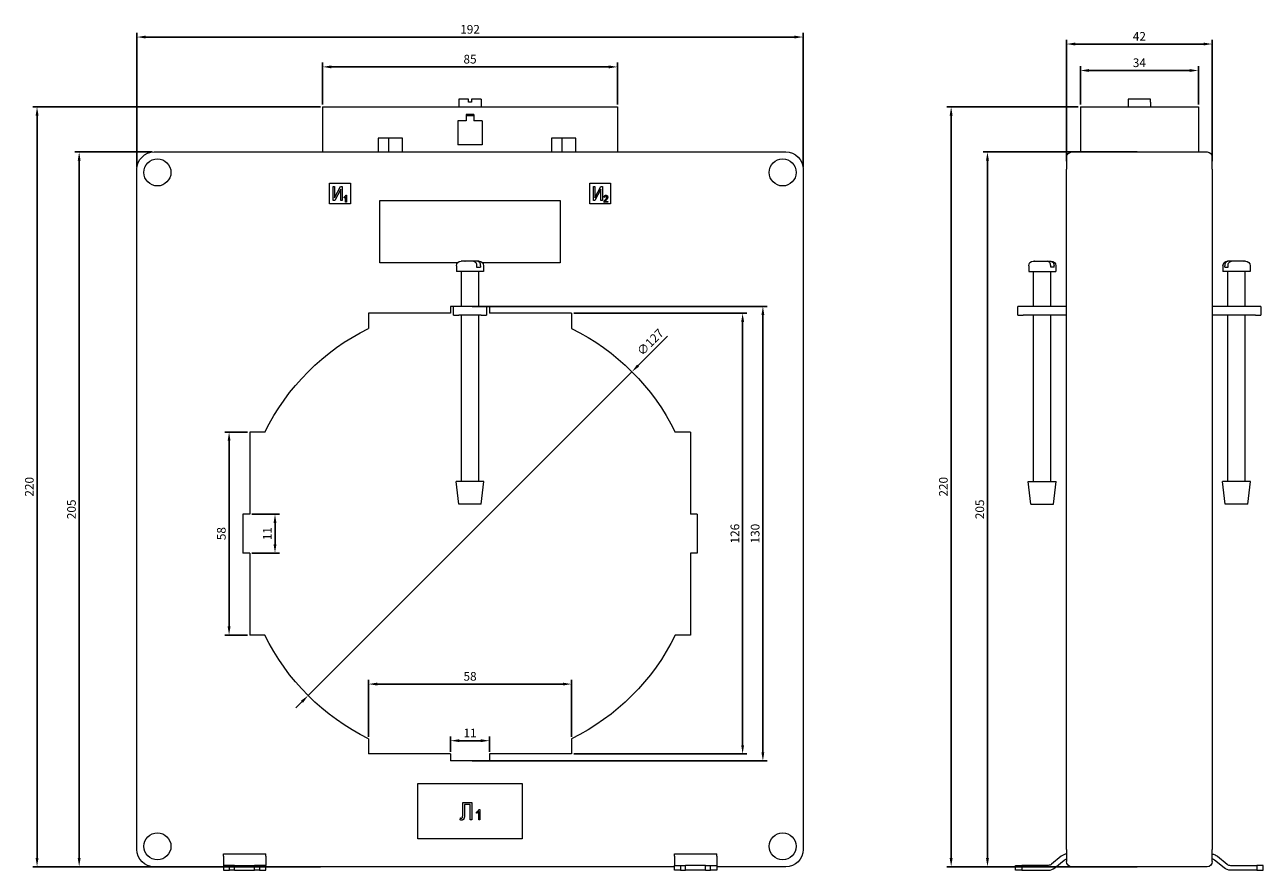
# Model space of a CAD drawing. Units: millimetres. Extents: x -128 to 229, y -246 to 133.
# Drawn here: x -128 to 229, y -111 to 133 of the extents above; entities that cross this region are included whole.
import ezdxf

# ---------------------------------------------------------------- set-up
doc = ezdxf.new("R2010")
doc.units = ezdxf.units.MM
doc.styles.get("Standard").update_dxf_attribs({"font": 'arial.ttf'})
doc.dimstyles.new('ISO-25', dxfattribs={"dimtxt": 2.5, "dimasz": 2.5, "dimexe": 1.25, "dimexo": 0.625, "dimtad": 1, "dimtxsty": 'Standard', "dimcen": 2.5, "dimadec": 0, "dimazin": 0, "dimtfac": 1, "dimtmove": 0, "dimatfit": 3, "dimfxl": 1, "dimarcsym": 0})

# ---------------------------------------------------------------- blocks, each defined once
blk = doc.blocks.new('A$C136F4377')
at = {"color": 0, "linetype": 'Continuous', "lineweight": 0, "extrusion": (0, 1, -2.22045e-16)}
for p, q in [((-0.45, 111.1), (-3.25, 111.1)), ((-3.25, 111.1), (-3.25, 108.9)), ((-0.45, 110.2), (-0.45, 111.1)), ((3.25, 111.1), (0.45, 111.1)), ((0.45, 111.1), (0.45, 110.2)), ((3.25, 111.1), (3.25, 108.9)), ((-42.5, 108.9), (-42.5, 95.9)), ((-42.5, 108.9), (42.5, 108.9)), ((0, 110.2), (-0.45, 110.2)), ((0.45, 110.2), (0, 110.2)), ((42.5, 108.9), (42.5, 95.9)), ((-3.5, 104.9), (-3.5, 97.9)), ((-1.1, 104.9), (-3.5, 104.9)), ((-1.1, 106.7), (-1.1, 104.9)), ((1.1, 106.7), (-1.1, 106.7)), ((-1.1, 106.4), (1.1, 106.4)), ((1.1, 106.7), (1.1, 104.9)), ((3.5, 104.9), (1.1, 104.9)), ((3.5, 104.9), (3.5, 97.9)), ((-26.5, 99.9), (-26.5, 95.9)), ((-19.5, 99.9), (-26.5, 99.9)), ((-23.5, 99.9), (-23.5, 95.9)), ((-19.5, 95.9), (-19.5, 99.9)), ((3.5, 97.9), (-3.5, 97.9)), ((23.5, 99.9), (23.5, 95.9)), ((30.5, 99.9), (23.5, 99.9)), ((26.5, 99.9), (26.5, 95.9)), ((30.5, 95.9), (30.5, 99.9)), ((-91, 95.9), (91, 95.9)), ((-96, -105.1), (-96, 90.9)), ((96, 90.9), (96, -105.1)), ((-40.5, 86.9), (-34.5, 86.9)), ((-40.5, 80.9), (-40.5, 86.9)), ((-39.46, 81.9), (-39.46, 85.9)), ((-39.46, 85.9), (-39.05, 85.9)), ((-39.05, 82.68), (-37.32, 85.9)), ((-39.05, 85.9), (-39.05, 82.68)), ((-37.32, 85.9), (-36.86, 85.9)), ((-36.86, 85.9), (-36.86, 81.9)), ((-34.5, 86.9), (-34.5, 80.9)), ((34.5, 80.9), (34.5, 86.9)), ((34.5, 86.9), (40.5, 86.9)), ((35.54, 81.9), (35.54, 85.9)), ((35.54, 85.9), (35.95, 85.9)), ((35.95, 82.68), (37.68, 85.9)), ((35.95, 85.9), (35.95, 82.68)), ((37.68, 85.9), (38.14, 85.9)), ((38.14, 85.9), (38.14, 81.9)), ((40.5, 86.9), (40.5, 80.9)), ((-37.28, 85.13), (-39, 81.9)), ((-37.28, 81.9), (-37.28, 85.13)), ((-36.27, 82.67), (-36.27, 82.91)), ((-35.85, 81.4), (-35.85, 82.98)), ((-35.78, 83.43), (-35.64, 83.43)), ((-35.64, 83.43), (-35.64, 81.4)), ((37.72, 85.13), (36, 81.9)), ((37.72, 81.9), (37.72, 85.13)), ((38.84, 82.8), (38.63, 82.83)), ((-34.5, 80.9), (-40.5, 80.9)), ((-39, 81.9), (-39.46, 81.9)), ((-36.86, 81.9), (-37.28, 81.9)), ((-35.64, 81.4), (-35.85, 81.4)), ((-26, 63.9), (-26, 81.9)), ((-26, 81.9), (26, 81.9)), ((26, 81.9), (26, 63.9)), ((40.5, 80.9), (34.5, 80.9)), ((36, 81.9), (35.54, 81.9)), ((38.14, 81.9), (37.72, 81.9)), ((39.67, 81.4), (38.6, 81.4)), ((38.89, 81.63), (39.67, 81.63)), ((39.67, 81.63), (39.67, 81.4)), ((-2.39, 64.4), (-2.6, 64.4)), ((-2.37, 64.4), (-2.39, 64.4)), ((-1.46, 64.4), (-2.37, 64.4)), ((-1.42, 64.4), (-1.46, 64.4)), ((1.03, 64.4), (-1.42, 64.4)), ((1.06, 64.4), (1.03, 64.4)), ((2.17, 64.4), (1.06, 64.4)), ((2.6, 64.4), (2.17, 64.4)), ((-3.62, 63.9), (-26, 63.9)), ((-3.9, 63.1), (-3.9, 61.4)), ((2.51, 61.4), (-3.9, 61.4)), ((-2.5, 51.4), (-2.5, 61.4)), ((1.89, 63.1), (1.89, 62.7)), ((1.89, 62.7), (2.51, 62.7)), ((2.5, 51.4), (2.5, 61.4)), ((2.51, 62.7), (3.03, 62.7)), ((3.9, 61.4), (2.51, 61.4)), ((3.03, 63.1), (3.03, 62.7)), ((26, 63.9), (3.62, 63.9)), ((3.9, 63.1), (3.9, 61.4)), ((-5.6, 51.4), (-5.6, 49.4)), ((-4.75, 51.4), (-5.6, 51.4)), ((-4.75, 48.9), (-4.75, 51.4)), ((-3.25, 51.4), (-4.75, 51.4)), ((3.25, 51.4), (-3.25, 51.4)), ((4.75, 51.4), (3.25, 51.4)), ((5.6, 51.4), (4.75, 51.4)), ((4.75, 51.4), (4.75, 48.9)), ((5.6, 51.4), (5.6, 49.4)), ((-29.25, 49.4), (-29.25, 45.06)), ((-5.6, 49.4), (-29.25, 49.4)), ((-4.75, 48.9), (-3.25, 48.9)), ((3.25, 48.9), (-3.25, 48.9)), ((-2.5, 0.9), (-2.5, 48.9)), ((2.5, 0.9), (2.5, 48.9)), ((3.25, 48.9), (4.75, 48.9)), ((29.25, 49.4), (5.6, 49.4)), ((29.25, 49.4), (29.25, 45.06)), ((-63.5, 15.15), (-63.5, -8.5)), ((-59.16, 15.15), (-63.5, 15.15)), ((63.5, 15.15), (59.16, 15.15)), ((63.5, 15.15), (63.5, -8.5)), ((0, 0.9), (-4, 0.9)), ((-3.25, -5.6), (-4, 0.9)), ((4, 0.9), (0, 0.9)), ((3.25, -5.6), (4, 0.9)), ((0, -5.6), (-3.25, -5.6)), ((3.25, -5.6), (0, -5.6)), ((-65.5, -8.5), (-65.5, -19.7)), ((-63.5, -8.5), (-65.5, -8.5)), ((65.5, -8.5), (63.5, -8.5)), ((65.5, -8.5), (65.5, -19.7)), ((-63.5, -19.7), (-65.5, -19.7)), ((-63.5, -19.7), (-63.5, -43.35)), ((65.5, -19.7), (63.5, -19.7)), ((63.5, -19.7), (63.5, -43.35)), ((-59.16, -43.35), (-63.5, -43.35)), ((63.5, -43.35), (59.16, -43.35)), ((-29.25, -73.26), (-29.25, -77.6)), ((29.25, -73.26), (29.25, -77.6)), ((-5.6, -77.6), (-29.25, -77.6)), ((-5.6, -77.6), (-5.6, -79.6)), ((29.25, -77.6), (5.6, -77.6)), ((5.6, -77.6), (5.6, -79.6)), ((5.6, -79.6), (-5.6, -79.6)), ((-15, -102.1), (-15, -86.1)), ((-15, -86.1), (15, -86.1)), ((15, -86.1), (15, -102.1)), ((-2.12, -95.12), (-2.12, -91.6)), ((-2.12, -91.6), (0.55, -91.6)), ((-1.6, -92.18), (-1.6, -94.75)), ((0.03, -92.18), (-1.6, -92.18)), ((0.03, -96.6), (0.03, -92.18)), ((0.55, -91.6), (0.55, -96.6)), ((-2.83, -96.6), (-2.74, -96.02)), ((1.9, -94.69), (1.9, -94.34)), ((2.52, -96.6), (2.52, -94.22)), ((2.63, -93.56), (2.83, -93.56)), ((2.83, -93.56), (2.83, -96.6)), ((0.55, -96.6), (0.03, -96.6)), ((2.83, -96.6), (2.52, -96.6)), ((15, -102.1), (-15, -102.1)), ((-71.1, -106.42), (-58.9, -106.42)), ((-71.1, -107.09), (-71.1, -106.42)), ((-58.9, -107.09), (-58.9, -106.42)), ((58.9, -106.42), (71.1, -106.42)), ((58.9, -107.09), (58.9, -106.42)), ((71.1, -107.09), (71.1, -106.42)), ((-71.1, -110.1), (-91, -110.1)), ((-71.1, -107.09), (-71.1, -109.36)), ((-71.1, -109.36), (-71.1, -109.7)), ((-71.1, -109.7), (-71.1, -111.1)), ((-69.3, -109.7), (-71.1, -109.7)), ((-67.9, -109.7), (-69.3, -109.7)), ((-69.3, -111.1), (-69.3, -109.7)), ((-67.9, -111.1), (-67.9, -109.7)), ((-67.9, -109.7), (-62.1, -109.7)), ((-60.7, -109.7), (-62.1, -109.7)), ((-62.1, -111.1), (-62.1, -109.7)), ((-60.7, -109.7), (-60.7, -111.1)), ((-58.9, -109.7), (-60.7, -109.7)), ((-58.9, -107.09), (-58.9, -109.36)), ((-58.9, -109.36), (-58.9, -109.7)), ((-58.9, -111.1), (-58.9, -109.7)), ((58.9, -110.1), (-58.9, -110.1)), ((58.9, -107.09), (58.9, -109.36)), ((58.9, -109.36), (58.9, -109.7)), ((58.9, -111.1), (58.9, -109.7)), ((58.9, -109.7), (60.7, -109.7)), ((60.7, -109.7), (62.1, -109.7)), ((60.7, -109.7), (60.7, -111.1)), ((62.1, -111.1), (62.1, -109.7)), ((67.9, -109.7), (62.1, -109.7)), ((67.9, -109.7), (69.3, -109.7)), ((67.9, -111.1), (67.9, -109.7)), ((69.3, -111.1), (69.3, -109.7)), ((69.3, -109.7), (71.1, -109.7)), ((71.1, -107.09), (71.1, -109.36)), ((71.1, -109.36), (71.1, -109.7)), ((71.1, -109.7), (71.1, -111.1)), ((91, -110.1), (71.1, -110.1)), ((-71.1, -111.1), (-69.3, -111.1)), ((-67.9, -111.1), (-69.3, -111.1)), ((-67.9, -111.1), (-62.1, -111.1)), ((-60.7, -111.1), (-62.1, -111.1)), ((-60.7, -111.1), (-58.9, -111.1)), ((60.7, -111.1), (58.9, -111.1)), ((60.7, -111.1), (62.1, -111.1)), ((67.9, -111.1), (62.1, -111.1)), ((67.9, -111.1), (69.3, -111.1)), ((71.1, -111.1), (69.3, -111.1))]:
    blk.add_line(p, q, dxfattribs=at)
at = {"color": 0, "linetype": 'Continuous', "lineweight": 0, "extrusion": (0, -2.22045e-16, -1)}
for centre, radius, start, end in [((91, 90.9), 5, 0, 90), ((90.1, 90), 3.9, 0, 180), ((-90.1, 90), 3.9, 0, 180), ((-91, 90.9), 5, 90, 180), ((90.1, 90), 3.9, 180, 0), ((-90.1, 90), 3.9, 180, 0), ((2.6, 63.1), 1.3, 360, 90), ((-2.6, 63.1), 1.3, 90, 180), ((0, -14.1), 66, 26.3071, 63.6929), ((0, -14.1), 66, 116.3071, 153.6929), ((0, -14.1), 66, 296.3071, 333.6929), ((0, -14.1), 66, 206.3071, 243.6929), ((90.1, -104.2), 3.9, 0, 180), ((-90.1, -104.2), 3.9, 0, 180), ((91, -105.1), 5, 270, 0), ((90.1, -104.2), 3.9, 180, 0), ((-90.1, -104.2), 3.9, 180, 0), ((-91, -105.1), 5, 180, 270)]:
    blk.add_arc(centre, radius, start, end, dxfattribs=at)
at = {"color": 0, "linetype": 'Continuous', "lineweight": 0}
for points, knots in [([(-36.27, 82.91), (-36.24, 82.92), (-36.18, 82.96), (-36.1, 83.02), (-36.03, 83.08), (-35.96, 83.15), (-35.9, 83.22), (-35.85, 83.29), (-35.81, 83.36), (-35.79, 83.4), (-35.78, 83.43)], [0, 0, 0, 0, 0.135284, 0.2694097, 0.4028009, 0.5361909, 0.6652107, 0.7853428, 0.8963178, 1, 1, 1, 1]), ([(-35.85, 82.98), (-35.86, 82.97), (-35.89, 82.94), (-35.94, 82.9), (-35.99, 82.85), (-36.04, 82.81), (-36.1, 82.77), (-36.16, 82.73), (-36.21, 82.7), (-36.25, 82.68), (-36.27, 82.67)], [0, 0, 0, 0, 0.111569, 0.231228, 0.361627, 0.501035, 0.640157, 0.769329, 0.889276, 1, 1, 1, 1]), ([(38.6, 81.4), (38.6, 81.41), (38.6, 81.44), (38.61, 81.47), (38.61, 81.51), (38.62, 81.55), (38.63, 81.59), (38.65, 81.64), (38.67, 81.68), (38.69, 81.72), (38.71, 81.77), (38.74, 81.82), (38.78, 81.87), (38.81, 81.92), (38.86, 81.97), (38.91, 82.03), (38.96, 82.08), (38.99, 82.12), (39.01, 82.14)], [0, 0, 0, 0, 0.042012, 0.085117, 0.130084, 0.176966, 0.226145, 0.27723, 0.330801, 0.38655, 0.445857, 0.509982, 0.578857, 0.653261, 0.731918, 0.816011, 0.905246, 1, 1, 1, 1]), ([(38.63, 82.83), (38.63, 82.85), (38.64, 82.9), (38.65, 82.97), (38.66, 83.03), (38.68, 83.09), (38.7, 83.14), (38.73, 83.19), (38.76, 83.24), (38.79, 83.28), (38.83, 83.31), (38.87, 83.34), (38.91, 83.37), (38.95, 83.39), (39, 83.41), (39.05, 83.42), (39.11, 83.42), (39.14, 83.43), (39.16, 83.43)], [0, 0, 0, 0, 0.0810097, 0.1571625, 0.2293186, 0.2971996, 0.3619502, 0.4237206, 0.4831222, 0.5409817, 0.5976615, 0.6531809, 0.7078519, 0.7635483, 0.8195366, 0.87764, 0.9374544, 1, 1, 1, 1]), ([(39.15, 83.22), (39.14, 83.22), (39.12, 83.22), (39.09, 83.21), (39.06, 83.2), (39.03, 83.19), (39, 83.18), (38.97, 83.16), (38.95, 83.14), (38.93, 83.11), (38.91, 83.08), (38.89, 83.05), (38.87, 83.02), (38.86, 82.98), (38.85, 82.94), (38.84, 82.9), (38.84, 82.85), (38.84, 82.82), (38.84, 82.8)], [0, 0, 0, 0, 0.058049, 0.113315, 0.167562, 0.221142, 0.275517, 0.329522, 0.385758, 0.443893, 0.503677, 0.564645, 0.628005, 0.695019, 0.764665, 0.83877, 0.91714, 1, 1, 1, 1]), ([(39.01, 82.14), (39.04, 82.17), (39.08, 82.21), (39.14, 82.27), (39.19, 82.33), (39.24, 82.39), (39.28, 82.44), (39.32, 82.49), (39.35, 82.54), (39.38, 82.59), (39.41, 82.65), (39.44, 82.73), (39.46, 82.8), (39.46, 82.85), (39.46, 82.87)], [0, 0, 0, 0, 0.10938, 0.210603, 0.304015, 0.389049, 0.466366, 0.53603, 0.597986, 0.652147, 0.749352, 0.838827, 0.921744, 1, 1, 1, 1]), ([(39.46, 82.87), (39.46, 82.88), (39.46, 82.91), (39.46, 82.94), (39.45, 82.98), (39.44, 83.01), (39.43, 83.04), (39.41, 83.07), (39.39, 83.1), (39.37, 83.12), (39.35, 83.14), (39.33, 83.16), (39.3, 83.18), (39.27, 83.19), (39.25, 83.2), (39.22, 83.21), (39.19, 83.22), (39.17, 83.22), (39.15, 83.22)], [0, 0, 0, 0, 0.07278, 0.142148, 0.209183, 0.274292, 0.337769, 0.400757, 0.462801, 0.525595, 0.58754, 0.647529, 0.706323, 0.7637, 0.821374, 0.879619, 0.93891, 1, 1, 1, 1]), ([(39.16, 83.43), (39.18, 83.43), (39.22, 83.42), (39.28, 83.42), (39.33, 83.4), (39.38, 83.38), (39.43, 83.36), (39.47, 83.33), (39.51, 83.3), (39.54, 83.26), (39.57, 83.21), (39.6, 83.17), (39.62, 83.12), (39.64, 83.07), (39.65, 83.02), (39.66, 82.97), (39.67, 82.92), (39.67, 82.88), (39.67, 82.87)], [0, 0, 0, 0, 0.071329, 0.138888, 0.203488, 0.265389, 0.326147, 0.38585, 0.446421, 0.508506, 0.570717, 0.631986, 0.692943, 0.753165, 0.813397, 0.874732, 0.936834, 1, 1, 1, 1]), ([(39.67, 82.87), (39.67, 82.85), (39.67, 82.82), (39.66, 82.77), (39.66, 82.72), (39.65, 82.68), (39.63, 82.63), (39.61, 82.58), (39.59, 82.54), (39.57, 82.49), (39.54, 82.45), (39.51, 82.4), (39.47, 82.34), (39.43, 82.29), (39.38, 82.22), (39.32, 82.16), (39.26, 82.09), (39.22, 82.05), (39.2, 82.02)], [0, 0, 0, 0, 0.048783, 0.096931, 0.145092, 0.193398, 0.242257, 0.291123, 0.340835, 0.391595, 0.445772, 0.506113, 0.572506, 0.644951, 0.72423, 0.809688, 0.901692, 1, 1, 1, 1]), ([(39.2, 82.02), (39.18, 82.01), (39.16, 81.98), (39.12, 81.94), (39.09, 81.9), (39.06, 81.87), (39.03, 81.84), (39.01, 81.81), (38.99, 81.79), (38.96, 81.75), (38.93, 81.7), (38.9, 81.66), (38.89, 81.63)], [0, 0, 0, 0, 0.12275, 0.234584, 0.336061, 0.42658, 0.506809, 0.575546, 0.634577, 0.682157, 0.846189, 1, 1, 1, 1]), ([(1.03, 64.4), (1.13, 64.4), (1.26, 64.36), (1.46, 64.24), (1.56, 64.13), (1.71, 63.9), (1.78, 63.74), (1.86, 63.45), (1.89, 63.26), (1.89, 63.1)], [0.5972564, 0.5972564, 0.5972564, 0.5972564, 0.64775, 0.64775, 0.6967944, 0.6967944, 0.7450024, 0.7450024, 0.7927484, 0.7927484, 0.7927484, 0.7927484]), ([(3.03, 63.1), (3.03, 63.26), (3.01, 63.45), (2.93, 63.74), (2.86, 63.9), (2.71, 64.13), (2.61, 64.24), (2.41, 64.36), (2.28, 64.4), (2.17, 64.4)], [-0.7927484, -0.7927484, -0.7927484, -0.7927484, -0.7450024, -0.7450024, -0.6967944, -0.6967944, -0.64775, -0.64775, -0.5972564, -0.5972564, -0.5972564, -0.5972564]), ([(-2.74, -96.02), (-2.71, -96.03), (-2.67, -96.04), (-2.61, -96.06), (-2.55, -96.08), (-2.52, -96.08), (-2.5, -96.08)], [0, 0, 0, 0, 0.291949, 0.556759, 0.788975, 1, 1, 1, 1]), ([(-2.5, -96.08), (-2.47, -96.08), (-2.41, -96.08), (-2.33, -96.04), (-2.27, -95.99), (-2.22, -95.93), (-2.19, -95.87), (-2.17, -95.8), (-2.15, -95.72), (-2.14, -95.63), (-2.13, -95.52), (-2.12, -95.4), (-2.12, -95.26), (-2.12, -95.17), (-2.12, -95.12)], [0, 0, 0, 0, 0.076805, 0.1476502, 0.220111, 0.2976487, 0.34433, 0.4012026, 0.469505, 0.5511217, 0.6445009, 0.7499795, 0.8684321, 1, 1, 1, 1]), ([(-1.6, -94.75), (-1.6, -94.81), (-1.6, -94.93), (-1.6, -95.11), (-1.6, -95.27), (-1.61, -95.41), (-1.62, -95.55), (-1.63, -95.67), (-1.64, -95.78), (-1.66, -95.91), (-1.69, -96.06), (-1.74, -96.21), (-1.82, -96.35), (-1.91, -96.46), (-2.01, -96.55), (-2.13, -96.62), (-2.26, -96.66), (-2.35, -96.66), (-2.39, -96.66)], [0, 0, 0, 0, 0.07985, 0.154884, 0.224225, 0.287914, 0.346808, 0.400513, 0.448623, 0.49162, 0.568473, 0.639243, 0.704825, 0.767315, 0.826418, 0.883179, 0.940498, 1, 1, 1, 1]), ([(1.9, -94.34), (1.94, -94.31), (2.02, -94.26), (2.14, -94.18), (2.25, -94.08), (2.35, -93.98), (2.44, -93.88), (2.52, -93.77), (2.58, -93.67), (2.61, -93.6), (2.63, -93.56)], [0, 0, 0, 0, 0.135284, 0.26941, 0.402801, 0.536191, 0.665211, 0.785343, 0.896318, 1, 1, 1, 1]), ([(2.52, -94.22), (2.5, -94.25), (2.46, -94.29), (2.39, -94.36), (2.32, -94.42), (2.23, -94.49), (2.14, -94.55), (2.06, -94.6), (1.98, -94.65), (1.92, -94.68), (1.9, -94.69)], [0, 0, 0, 0, 0.111569, 0.231228, 0.361627, 0.501035, 0.640157, 0.769329, 0.889276, 1, 1, 1, 1]), ([(-2.39, -96.66), (-2.43, -96.66), (-2.5, -96.66), (-2.6, -96.65), (-2.71, -96.63), (-2.79, -96.61), (-2.83, -96.6)], [0, 0, 0, 0, 0.22047, 0.46069, 0.719489, 1, 1, 1, 1])]:
    blk.add_open_spline(points, degree=3, knots=knots, dxfattribs=at)
for points in [[(-2.4, 64.4), (-2.39, 64.4), (-2.38, 64.4), (-2.37, 64.4)], [(-2.39, 64.4), (-2.39, 64.4), (-2.39, 64.4), (-2.4, 64.4)], [(-1.46, 64.4), (-1.45, 64.4), (-1.44, 64.4), (-1.43, 64.4)], [(-1.43, 64.4), (-1.43, 64.4), (-1.43, 64.4), (-1.42, 64.4)]]:
    blk.add_open_spline(points, degree=3, dxfattribs=at)
blk = doc.blocks.new('A$C7BF817E6')
at = {"color": 0, "linetype": 'Continuous', "lineweight": 0, "extrusion": (-2.22045e-16, 1, -2.22045e-16)}
for p, q in [((-3.88, 111.1), (-10.32, 111.1)), ((-10.32, 111.1), (-10.32, 110.2)), ((-3.88, 110.2), (-3.88, 111.1)), ((-24.1, 108.9), (-24.1, 95.9)), ((-24.1, 108.9), (9.9, 108.9)), ((-10.32, 110.2), (-10.35, 110.2)), ((-10.35, 110.2), (-10.35, 108.9)), ((-3.85, 110.2), (-3.88, 110.2)), ((-3.85, 110.2), (-3.85, 108.9)), ((9.9, 108.9), (9.9, 95.9)), ((-28.1, 94.4), (-28.1, 90.9)), ((-26.6, 95.9), (12.4, 95.9)), ((13.9, 90.9), (13.9, 94.4)), ((-28.1, -105.1), (-28.1, 90.9)), ((13.9, 90.9), (13.9, -105.1)), ((-37.7, 64.4), (-37.27, 64.4)), ((-37.25, 64.4), (-37.27, 64.4)), ((-37.25, 64.4), (-36.16, 64.4)), ((-36.16, 64.4), (-36.13, 64.4)), ((-36.16, 64.4), (-36.16, 64.4)), ((-36.13, 64.4), (-33.68, 64.4)), ((-33.68, 64.4), (-32.71, 64.4)), ((-32.71, 64.4), (-32.5, 64.4)), ((18.51, 64.4), (18.3, 64.4)), ((19.48, 64.4), (18.51, 64.4)), ((21.93, 64.4), (19.48, 64.4)), ((21.96, 64.4), (21.93, 64.4)), ((23.05, 64.4), (21.96, 64.4)), ((21.96, 64.4), (21.96, 64.4)), ((23.05, 64.4), (23.07, 64.4)), ((23.5, 64.4), (23.07, 64.4)), ((-39, 63.1), (-39, 61.4)), ((-39, 61.4), (-32.11, 61.4)), ((-37.6, 51.4), (-37.6, 61.4)), ((-32.65, 62.7), (-32.65, 63.1)), ((-32.11, 62.7), (-32.65, 62.7)), ((-32.6, 51.4), (-32.6, 61.4)), ((-31.69, 62.7), (-32.11, 62.7)), ((-32.11, 61.4), (-31.2, 61.4)), ((-31.69, 62.7), (-31.69, 63.1)), ((-31.2, 63.1), (-31.2, 61.4)), ((17, 63.1), (17, 61.4)), ((17.91, 61.4), (17, 61.4)), ((17.49, 62.7), (17.49, 63.1)), ((17.49, 62.7), (17.91, 62.7)), ((17.91, 62.7), (18.45, 62.7)), ((24.8, 61.4), (17.91, 61.4)), ((18.4, 51.4), (18.4, 61.4)), ((18.45, 62.7), (18.45, 63.1)), ((23.4, 51.4), (23.4, 61.4)), ((24.8, 63.1), (24.8, 61.4)), ((-42.1, 48.9), (-42.1, 51.4)), ((-40.6, 51.4), (-42.1, 51.4)), ((-28.1, 51.4), (-40.6, 51.4)), ((26.4, 51.4), (13.9, 51.4)), ((27.9, 51.4), (26.4, 51.4)), ((27.9, 51.4), (27.9, 48.9)), ((-42.1, 48.9), (-40.6, 48.9)), ((-28.1, 48.9), (-40.6, 48.9)), ((-37.6, 0.9), (-37.6, 48.9)), ((-32.6, 0.9), (-32.6, 48.9)), ((26.4, 48.9), (13.9, 48.9)), ((18.4, 0.9), (18.4, 48.9)), ((23.4, 0.9), (23.4, 48.9)), ((26.4, 48.9), (27.9, 48.9)), ((-38.35, -5.6), (-39.1, 0.9)), ((-39.1, 0.9), (-31.1, 0.9)), ((-31.85, -5.6), (-31.1, 0.9)), ((24.9, 0.9), (16.9, 0.9)), ((17.65, -5.6), (16.9, 0.9)), ((24.15, -5.6), (24.9, 0.9)), ((-38.35, -5.6), (-31.85, -5.6)), ((24.15, -5.6), (17.65, -5.6)), ((-28.1, -105.1), (-28.1, -108.6)), ((13.9, -108.6), (13.9, -105.1)), ((-42.8, -111.1), (-42.8, -109.7)), ((-42.8, -109.7), (-41, -109.7)), ((-33.34, -109.7), (-41, -109.7)), ((-41, -109.7), (-41, -111.1)), ((-29.63, -107.09), (-32.39, -109.36)), ((-31.5, -110.44), (-28.74, -108.17)), ((12.4, -110.1), (-26.6, -110.1)), ((17.3, -110.44), (14.54, -108.17)), ((15.43, -107.09), (18.19, -109.36)), ((19.14, -109.7), (26.8, -109.7)), ((26.8, -109.7), (26.8, -111.1)), ((28.6, -109.7), (26.8, -109.7)), ((28.6, -111.1), (28.6, -109.7)), ((-41, -111.1), (-42.8, -111.1)), ((-41, -111.1), (-33.34, -111.1)), ((26.8, -111.1), (19.14, -111.1)), ((26.8, -111.1), (28.6, -111.1))]:
    blk.add_line(p, q, dxfattribs=at)
at = {"color": 0, "linetype": 'Continuous', "lineweight": 0, "extrusion": (4.93038e-32, -2.22045e-16, -1)}
for centre, radius, start, end in [((26.6, 94.4), 1.5, 0, 90), ((-12.4, 94.4), 1.5, 90, 180), ((37.7, 63.1), 1.3, 360, 90), ((32.5, 63.1), 1.3, 90, 180), ((-18.3, 63.1), 1.3, 360, 90), ((-23.5, 63.1), 1.3, 90, 180), ((-13.52, -109.4), 3, 97.2234, 129.5036), ((33.34, -108.2), 1.5, 230.4964, 270), ((27.72, -109.4), 1.6, 50.4964, 76.3635), ((26.6, -108.6), 1.5, 270, 360), ((-12.4, -108.6), 1.5, 180, 270), ((-19.14, -108.2), 2.9, 270, 309.5036)]:
    blk.add_arc(centre, radius, start, end, dxfattribs=at)
at = {"color": 0, "linetype": 'Continuous', "lineweight": 0}
for centre, radius, start, end in [((-27.72, -109.4), 3, 97.2234, 129.5036), ((-33.34, -108.2), 2.9, 270, 309.5036), ((13.52, -109.4), 1.6, 50.4964, 76.3635), ((19.14, -108.2), 1.5, 230.4964, 270)]:
    blk.add_arc(centre, radius, start, end, dxfattribs=at)
for points in [[(-37.28, 64.4), (-37.28, 64.4), (-37.28, 64.4), (-37.27, 64.4)], [(-37.25, 64.4), (-37.26, 64.4), (-37.27, 64.4), (-37.28, 64.4)], [(-36.13, 64.4), (-36.14, 64.4), (-36.15, 64.4), (-36.16, 64.4)], [(-36.13, 64.4), (-36.13, 64.4), (-36.13, 64.4), (-36.13, 64.4)], [(21.93, 64.4), (21.94, 64.4), (21.95, 64.4), (21.96, 64.4)], [(21.93, 64.4), (21.93, 64.4), (21.93, 64.4), (21.93, 64.4)], [(23.05, 64.4), (23.06, 64.4), (23.07, 64.4), (23.08, 64.4)], [(23.08, 64.4), (23.08, 64.4), (23.08, 64.4), (23.07, 64.4)]]:
    blk.add_open_spline(points, degree=3, dxfattribs=at)
for points, knots in [([(-32.65, 63.1), (-32.65, 63.26), (-32.68, 63.45), (-32.77, 63.74), (-32.86, 63.9), (-33.03, 64.13), (-33.16, 64.24), (-33.39, 64.36), (-33.55, 64.4), (-33.68, 64.4)], [-0.7927484, -0.7927484, -0.7927484, -0.7927484, -0.7450024, -0.7450024, -0.6967944, -0.6967944, -0.64775, -0.64775, -0.5972564, -0.5972564, -0.5972564, -0.5972564]), ([(-32.71, 64.4), (-32.58, 64.4), (-32.43, 64.36), (-32.19, 64.24), (-32.07, 64.13), (-31.89, 63.9), (-31.81, 63.74), (-31.71, 63.45), (-31.69, 63.26), (-31.69, 63.1)], [0.5972564, 0.5972564, 0.5972564, 0.5972564, 0.64775, 0.64775, 0.6967944, 0.6967944, 0.7450024, 0.7450024, 0.7927484, 0.7927484, 0.7927484, 0.7927484]), ([(18.51, 64.4), (18.38, 64.4), (18.23, 64.36), (17.99, 64.24), (17.87, 64.13), (17.69, 63.9), (17.61, 63.74), (17.51, 63.45), (17.49, 63.26), (17.49, 63.1)], [-0.195492, -0.195492, -0.195492, -0.195492, -0.1449984, -0.1449984, -0.095954, -0.095954, -0.047746, -0.047746, 0, 0, 0, 0]), ([(18.45, 63.1), (18.45, 63.26), (18.48, 63.45), (18.57, 63.74), (18.66, 63.9), (18.83, 64.13), (18.96, 64.24), (19.19, 64.36), (19.35, 64.4), (19.48, 64.4)], [0, 0, 0, 0, 0.047746, 0.047746, 0.095954, 0.095954, 0.1449984, 0.1449984, 0.195492, 0.195492, 0.195492, 0.195492])]:
    blk.add_open_spline(points, degree=3, knots=knots, dxfattribs=at)
blk = doc.blocks.new('*D5')
at = {"color": 0, "lineweight": -2, "transparency": 16777216}
for p, q in [((-91.63, 95.9), (-113.9, 95.9)), ((-112.65, 93.4), (-112.65, -107.6)), ((-91.63, -110.1), (-113.9, -110.1))]:
    blk.add_line(p, q, dxfattribs=at)
at = {"color": 0, "transparency": 16777216}
for points in [[(-113.07, 93.4), (-112.24, 93.4), (-112.65, 95.9)], [(-113.07, -107.6), (-112.24, -107.6), (-112.65, -110.1)]]:
    blk.add_solid(points, dxfattribs=at)
at = {"layer": 'Defpoints', "color": 0, "transparency": 16777216}
for p in [(-91, 95.9), (-112.65, -110.1), (-91, -110.1)]:
    blk.add_point(p, dxfattribs=at)
at = {"color": 0, "transparency": 16777216, "insert": (-114.55, -7.1), "char_height": 2.5, "attachment_point": 5, "rotation": 90}
blk.add_mtext('205', dxfattribs=at)
blk = doc.blocks.new('*D6')
at = {"color": 0, "lineweight": -2, "transparency": 16777216}
for p, q in [((-43.13, 108.9), (-126.04, 108.9)), ((-124.79, 106.4), (-124.79, -107.6)), ((-43.13, -110.1), (-126.04, -110.1))]:
    blk.add_line(p, q, dxfattribs=at)
at = {"color": 0, "transparency": 16777216}
for points in [[(-125.2, 106.4), (-124.37, 106.4), (-124.79, 108.9)], [(-125.2, -107.6), (-124.37, -107.6), (-124.79, -110.1)]]:
    blk.add_solid(points, dxfattribs=at)
at = {"layer": 'Defpoints', "color": 0, "transparency": 16777216}
for p in [(-42.5, 108.9), (-124.79, -110.1), (-42.5, -110.1)]:
    blk.add_point(p, dxfattribs=at)
at = {"color": 0, "transparency": 16777216, "insert": (-126.69, -0.6), "char_height": 2.5, "attachment_point": 5, "rotation": 90}
blk.add_mtext('220', dxfattribs=at)
blk = doc.blocks.new('*D7')
at = {"color": 0, "lineweight": -2, "transparency": 16777216}
for p, q in [((192.28, 95.9), (147.87, 95.9)), ((149.12, 93.4), (149.12, -107.6)), ((192.28, -110.1), (147.87, -110.1))]:
    blk.add_line(p, q, dxfattribs=at)
at = {"color": 0, "transparency": 16777216}
for points in [[(148.71, 93.4), (149.54, 93.4), (149.12, 95.9)], [(148.71, -107.6), (149.54, -107.6), (149.12, -110.1)]]:
    blk.add_solid(points, dxfattribs=at)
at = {"layer": 'Defpoints', "color": 0, "transparency": 16777216}
for p in [(192.9, 95.9), (149.12, -110.1), (192.9, -110.1)]:
    blk.add_point(p, dxfattribs=at)
at = {"color": 0, "transparency": 16777216, "insert": (147.22, -7.1), "char_height": 2.5, "attachment_point": 5, "rotation": 90}
blk.add_mtext('205', dxfattribs=at)
blk = doc.blocks.new('*D8')
at = {"color": 0, "lineweight": -2, "transparency": 16777216}
for p, q in [((175.28, 108.9), (137.41, 108.9)), ((138.66, 106.4), (138.66, -107.6)), ((172.78, -110.1), (137.41, -110.1))]:
    blk.add_line(p, q, dxfattribs=at)
at = {"color": 0, "transparency": 16777216}
for points in [[(138.24, 106.4), (139.07, 106.4), (138.66, 108.9)], [(138.24, -107.6), (139.07, -107.6), (138.66, -110.1)]]:
    blk.add_solid(points, dxfattribs=at)
at = {"layer": 'Defpoints', "color": 0, "transparency": 16777216}
for p in [(175.9, 108.9), (138.66, -110.1), (173.4, -110.1)]:
    blk.add_point(p, dxfattribs=at)
at = {"color": 0, "transparency": 16777216, "insert": (136.75, -0.6), "char_height": 2.5, "attachment_point": 5, "rotation": 90}
blk.add_mtext('220', dxfattribs=at)
blk = doc.blocks.new('*D9')
at = {"color": 0, "lineweight": -2, "transparency": 16777216}
for p, q in [((-96, 91.53), (-96, 130.26)), ((-93.5, 129.01), (93.5, 129.01)), ((96, 91.53), (96, 130.26))]:
    blk.add_line(p, q, dxfattribs=at)
at = {"color": 0, "transparency": 16777216}
for points in [[(-93.5, 129.42), (-93.5, 128.59), (-96, 129.01)], [(93.5, 129.42), (93.5, 128.59), (96, 129.01)]]:
    blk.add_solid(points, dxfattribs=at)
at = {"layer": 'Defpoints', "color": 0, "transparency": 16777216}
for p in [(96, 129.01), (-96, 90.9), (96, 90.9)]:
    blk.add_point(p, dxfattribs=at)
at = {"color": 0, "transparency": 16777216, "insert": (0, 130.91), "char_height": 2.5, "attachment_point": 5}
blk.add_mtext('192', dxfattribs=at)
blk = doc.blocks.new('*D10')
at = {"color": 0, "lineweight": -2, "transparency": 16777216}
for p, q in [((-42.5, 109.53), (-42.5, 121.66)), ((42.5, 109.53), (42.5, 121.66)), ((-40, 120.41), (40, 120.41))]:
    blk.add_line(p, q, dxfattribs=at)
at = {"color": 0, "transparency": 16777216}
for points in [[(-40, 120.82), (-40, 119.99), (-42.5, 120.41)], [(40, 120.82), (40, 119.99), (42.5, 120.41)]]:
    blk.add_solid(points, dxfattribs=at)
at = {"layer": 'Defpoints', "color": 0, "transparency": 16777216}
for p in [(42.5, 120.41), (-42.5, 108.9), (42.5, 108.9)]:
    blk.add_point(p, dxfattribs=at)
at = {"color": 0, "transparency": 16777216, "insert": (0, 122.31), "char_height": 2.5, "attachment_point": 5}
blk.add_mtext('85', dxfattribs=at)
blk = doc.blocks.new('*D11')
at = {"color": 0, "lineweight": -2, "transparency": 16777216}
for p, q in [((171.9, 93.28), (171.9, 128.25)), ((174.4, 127), (211.4, 127)), ((213.9, 93.28), (213.9, 128.25))]:
    blk.add_line(p, q, dxfattribs=at)
at = {"color": 0, "transparency": 16777216}
for points in [[(174.4, 127.41), (174.4, 126.58), (171.9, 127)], [(211.4, 127.41), (211.4, 126.58), (213.9, 127)]]:
    blk.add_solid(points, dxfattribs=at)
at = {"layer": 'Defpoints', "color": 0, "transparency": 16777216}
for p in [(213.9, 127), (171.9, 92.65), (213.9, 92.65)]:
    blk.add_point(p, dxfattribs=at)
at = {"color": 0, "transparency": 16777216, "insert": (192.9, 128.88), "char_height": 2.5, "attachment_point": 5}
blk.add_mtext('42', dxfattribs=at)
blk = doc.blocks.new('*D12')
at = {"color": 0, "lineweight": -2, "transparency": 16777216}
for p, q in [((175.9, 109.53), (175.9, 120.62)), ((178.4, 119.37), (207.4, 119.37)), ((209.9, 109.53), (209.9, 120.62))]:
    blk.add_line(p, q, dxfattribs=at)
at = {"color": 0, "transparency": 16777216}
for points in [[(178.4, 119.79), (178.4, 118.96), (175.9, 119.37)], [(207.4, 119.79), (207.4, 118.96), (209.9, 119.37)]]:
    blk.add_solid(points, dxfattribs=at)
at = {"layer": 'Defpoints', "color": 0, "transparency": 16777216}
for p in [(209.9, 119.37), (175.9, 108.9), (209.9, 108.9)]:
    blk.add_point(p, dxfattribs=at)
at = {"color": 0, "transparency": 16777216, "insert": (192.9, 121.28), "char_height": 2.5, "attachment_point": 5}
blk.add_mtext('34', dxfattribs=at)
blk = doc.blocks.new('*D18')
at = {"color": 0, "lineweight": -2, "transparency": 16777216}
for p, q in [((-62.88, -8.5), (-54.96, -8.5)), ((-56.21, -11), (-56.21, -17.2)), ((-62.88, -19.7), (-54.96, -19.7))]:
    blk.add_line(p, q, dxfattribs=at)
at = {"color": 0, "transparency": 16777216}
for points in [[(-56.63, -11), (-55.8, -11), (-56.21, -8.5)], [(-56.63, -17.2), (-55.8, -17.2), (-56.21, -19.7)]]:
    blk.add_solid(points, dxfattribs=at)
at = {"layer": 'Defpoints', "color": 0, "transparency": 16777216}
for p in [(-63.5, -8.5), (-63.5, -19.7), (-56.21, -19.7)]:
    blk.add_point(p, dxfattribs=at)
at = {"color": 0, "transparency": 16777216, "insert": (-58.09, -14.1), "char_height": 2.5, "attachment_point": 5, "rotation": 90}
blk.add_mtext('11', dxfattribs=at)
blk = doc.blocks.new('*D19')
at = {"color": 0, "lineweight": -2, "transparency": 16777216}
for p, q in [((-64.13, 15.15), (-70.7, 15.15)), ((-69.45, 12.65), (-69.45, -40.85)), ((-64.13, -43.35), (-70.7, -43.35))]:
    blk.add_line(p, q, dxfattribs=at)
at = {"color": 0, "transparency": 16777216}
for points in [[(-69.86, 12.65), (-69.03, 12.65), (-69.45, 15.15)], [(-69.86, -40.85), (-69.03, -40.85), (-69.45, -43.35)]]:
    blk.add_solid(points, dxfattribs=at)
at = {"layer": 'Defpoints', "color": 0, "transparency": 16777216}
for p in [(-63.5, 15.15), (-69.45, -43.35), (-63.5, -43.35)]:
    blk.add_point(p, dxfattribs=at)
at = {"color": 0, "transparency": 16777216, "insert": (-71.35, -14.1), "char_height": 2.5, "attachment_point": 5, "rotation": 90}
blk.add_mtext('58', dxfattribs=at)
blk = doc.blocks.new('*D20')
at = {"color": 0, "lineweight": -2, "transparency": 16777216}
for p, q in [((0.62, 51.4), (85.65, 51.4)), ((84.4, -77.1), (84.4, 48.9)), ((0.62, -79.6), (85.65, -79.6))]:
    blk.add_line(p, q, dxfattribs=at)
at = {"color": 0, "transparency": 16777216}
for points in [[(83.98, 48.9), (84.81, 48.9), (84.4, 51.4)], [(83.98, -77.1), (84.81, -77.1), (84.4, -79.6)]]:
    blk.add_solid(points, dxfattribs=at)
at = {"layer": 'Defpoints', "color": 0, "transparency": 16777216}
for p in [(0, 51.4), (84.4, 51.4), (0, -79.6)]:
    blk.add_point(p, dxfattribs=at)
at = {"color": 0, "transparency": 16777216, "insert": (82.49, -14.1), "char_height": 2.5, "attachment_point": 5, "rotation": 90}
blk.add_mtext('130', dxfattribs=at)
blk = doc.blocks.new('*D21')
at = {"color": 0, "lineweight": -2, "transparency": 16777216}
for p, q in [((29.88, 49.4), (79.81, 49.4)), ((78.56, 46.9), (78.56, -75.1)), ((29.88, -77.6), (79.81, -77.6))]:
    blk.add_line(p, q, dxfattribs=at)
at = {"color": 0, "transparency": 16777216}
for points in [[(78.15, 46.9), (78.98, 46.9), (78.56, 49.4)], [(78.15, -75.1), (78.98, -75.1), (78.56, -77.6)]]:
    blk.add_solid(points, dxfattribs=at)
at = {"layer": 'Defpoints', "color": 0, "transparency": 16777216}
for p in [(29.25, 49.4), (29.25, -77.6), (78.56, -77.6)]:
    blk.add_point(p, dxfattribs=at)
at = {"color": 0, "transparency": 16777216, "insert": (76.66, -14.1), "char_height": 2.5, "attachment_point": 5, "rotation": 90}
blk.add_mtext('126', dxfattribs=at)
blk = doc.blocks.new('*D22')
at = {"color": 0, "lineweight": -2, "transparency": 16777216}
for p, q in [((-29.25, -72.64), (-29.25, -56.2)), ((29.25, -72.64), (29.25, -56.2)), ((-26.75, -57.45), (26.75, -57.45))]:
    blk.add_line(p, q, dxfattribs=at)
at = {"color": 0, "transparency": 16777216}
for points in [[(-26.75, -57.04), (-26.75, -57.87), (-29.25, -57.45)], [(26.75, -57.04), (26.75, -57.87), (29.25, -57.45)]]:
    blk.add_solid(points, dxfattribs=at)
at = {"layer": 'Defpoints', "color": 0, "transparency": 16777216}
for p in [(29.25, -57.45), (-29.25, -73.26), (29.25, -73.26)]:
    blk.add_point(p, dxfattribs=at)
at = {"color": 0, "transparency": 16777216, "insert": (0, -55.55), "char_height": 2.5, "attachment_point": 5}
blk.add_mtext('58', dxfattribs=at)
blk = doc.blocks.new('*D23')
at = {"color": 0, "lineweight": -2, "transparency": 16777216}
for p, q in [((-5.6, -76.97), (-5.6, -72.52)), ((-3.1, -73.77), (3.1, -73.77)), ((5.6, -76.97), (5.6, -72.52))]:
    blk.add_line(p, q, dxfattribs=at)
at = {"color": 0, "transparency": 16777216}
for points in [[(-3.1, -73.35), (-3.1, -74.18), (-5.6, -73.77)], [(3.1, -73.35), (3.1, -74.18), (5.6, -73.77)]]:
    blk.add_solid(points, dxfattribs=at)
at = {"layer": 'Defpoints', "color": 0, "transparency": 16777216}
for p in [(5.6, -73.77), (-5.6, -77.6), (5.6, -77.6)]:
    blk.add_point(p, dxfattribs=at)
at = {"color": 0, "transparency": 16777216, "insert": (0, -71.89), "char_height": 2.5, "attachment_point": 5}
blk.add_mtext('11', dxfattribs=at)
blk = doc.blocks.new('*D24')
at = {"color": 0, "lineweight": -2, "transparency": 16777216}
for p, q in [((56.92, 42.82), (48.44, 34.34)), ((-46.67, -60.77), (46.67, 32.57)), ((-48.44, -62.54), (-50.2, -64.3))]:
    blk.add_line(p, q, dxfattribs=at)
at = {"color": 0, "transparency": 16777216}
for points in [[(48.14, 34.63), (48.73, 34.04), (46.67, 32.57)], [(-48.73, -62.24), (-48.14, -62.83), (-46.67, -60.77)]]:
    blk.add_solid(points, dxfattribs=at)
at = {"layer": 'Defpoints', "color": 0, "transparency": 16777216}
for p in [(46.67, 32.57), (-46.67, -60.77)]:
    blk.add_point(p, dxfattribs=at)
at = {"color": 0, "transparency": 16777216, "insert": (52.17, 40.86), "char_height": 2.5, "attachment_point": 5, "rotation": 45}
blk.add_mtext('∅127', dxfattribs=at)

msp = doc.modelspace()

# ---------------------------------------------------------------- block references
for name, p in [('A$C136F4377', (0, 0)), ('A$C7BF817E6', (200, 0))]:
    msp.add_blockref(name, p)

# ---------------------------------------------------------------- dimensions: what is measured, and where the dimension line sits
at = {"color": 8}
for base, p1, p2, picture, middle in [((96, 129.005), (-96, 90.9), (96, 90.9), '*D9', (0, 130.906)), ((213.9, 126.996), (171.9, 92.65), (213.9, 92.65), '*D11', (192.9, 128.877)), ((42.5, 120.405), (-42.5, 108.9), (42.5, 108.9), '*D10', (0, 122.307)), ((209.9, 119.375), (175.9, 108.9), (209.9, 108.9), '*D12', (192.9, 121.277))]:
    dim = msp.add_linear_dim(base=base, p1=p1, p2=p2, dimstyle='ISO-25', dxfattribs=at)
    dim.commit()
    dim.dimension.update_dxf_attribs({"geometry": picture, "text_midpoint": middle})
for base, p1, p2, text, picture, middle in [((-124.788, -110.1), (-42.5, 108.9), (-42.5, -110.1), '220', '*D6', (-126.689, -0.6)), ((138.656, -110.1), (175.9, 108.9), (173.4, -110.1), '220', '*D8', (136.755, -0.6)), ((-112.653, -110.1), (-91, 95.9), (-91, -110.1), '205', '*D5', (-114.555, -7.1)), ((149.122, -110.1), (192.9, 95.9), (192.9, -110.1), '205', '*D7', (147.221, -7.1)), ((84.395, 51.4), (0, -79.6), (0, 51.4), '130', '*D20', (82.493, -14.1)), ((78.562, -77.6), (29.25, 49.4), (29.25, -77.6), '126', '*D21', (76.661, -14.1)), ((-69.446, -43.35), (-63.5, 15.15), (-63.5, -43.35), '58', '*D19', (-71.347, -14.1)), ((-56.213, -19.7), (-63.5, -8.5), (-63.5, -19.7), '11', '*D18', (-58.093, -14.1))]:
    dim = msp.add_linear_dim(base=base, p1=p1, p2=p2, angle=90, text=text, dimstyle='ISO-25', dxfattribs=at)
    dim.commit()
    dim.dimension.update_dxf_attribs({"geometry": picture, "text_midpoint": middle})
dim = msp.add_diameter_dim_2p(p1=(-46.669, -60.769), p2=(46.669, 32.569), text='∅127', dimstyle='ISO-25', dxfattribs=at)
dim.commit()
dim.dimension.update_dxf_attribs({"geometry": '*D24', "text_midpoint": (52.167, 40.855)})
for base, p1, p2, text, picture, middle in [((29.25, -57.454), (-29.25, -73.264), (29.25, -73.264), '58', '*D22', (0, -55.552)), ((5.6, -73.767), (-5.6, -77.6), (5.6, -77.6), '11', '*D23', (0, -71.887))]:
    dim = msp.add_linear_dim(base=base, p1=p1, p2=p2, text=text, dimstyle='ISO-25', dxfattribs=at)
    dim.commit()
    dim.dimension.update_dxf_attribs({"geometry": picture, "text_midpoint": middle})

doc.saveas('drawing.dxf')
